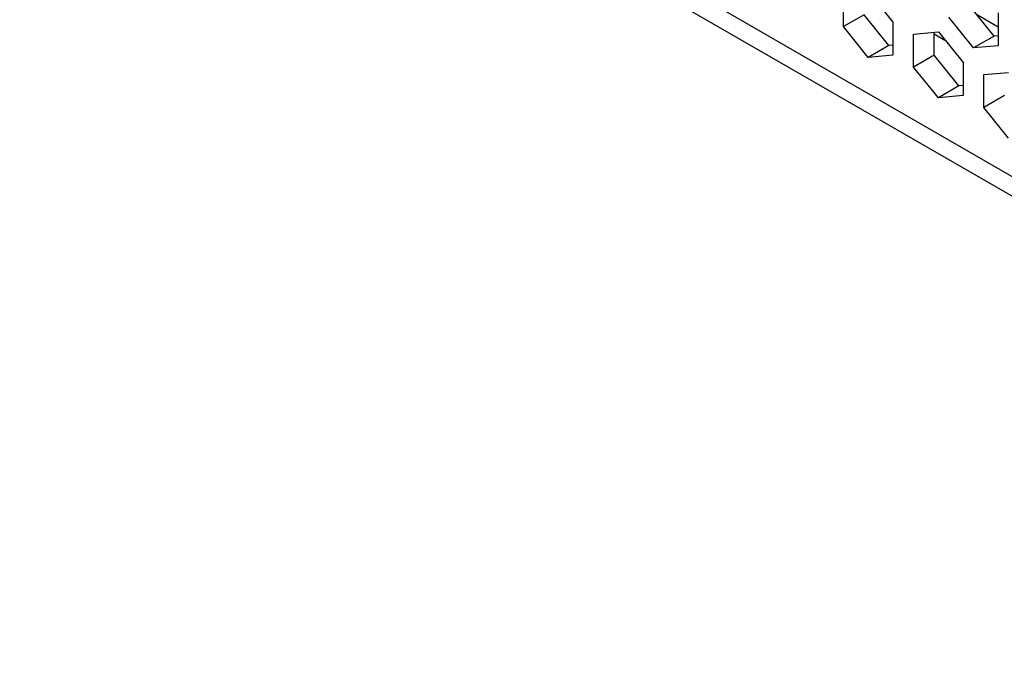
# Model space of a CAD drawing. Units: millimetres. Extents: x -267 to 2442, y -685 to 139.
# Drawn here: x 1975 to 2009, y -235 to -212 of the extents above; entities that cross this region are included whole.
import ezdxf

# ---------------------------------------------------------------- set-up
doc = ezdxf.new("R2010")
doc.units = ezdxf.units.MM
doc.layers.add('02-Amplified Controler 2D', color=6, linetype='Continuous')

msp = doc.modelspace()

# ---------------------------------------------------------------- linework, layer by layer
at = {"layer": '02-Amplified Controler 2D', "color": 241}
for p, q in [((1824.536, -110.547), (2129.332, -286.54)), ((1825.145, -111.574), (2129.551, -287.343)), ((2003.71, -212.204), (2003.71, -211.073)), ((2004.558, -210.998), (2005.405, -212.052)), ((2008.867, -212.529), (2008.019, -211.474)), ((2004.416, -211.796), (2003.71, -212.204)), ((2005.264, -212.851), (2004.416, -211.796)), ((2008.265, -211.78), (2009.008, -212.209)), ((2009.008, -211.731), (2009.008, -212.861)), ((2005.405, -212.052), (2005.405, -213.183)), ((2008.161, -212.937), (2007.313, -211.882)), ((2004.558, -213.258), (2003.71, -212.204)), ((2006.112, -212.46), (2006.96, -212.385)), ((2006.112, -213.591), (2006.112, -212.46)), ((2006.818, -213.183), (2006.818, -212.397)), ((2006.818, -212.454), (2007.186, -212.666)), ((2006.96, -212.385), (2007.807, -213.439)), ((2009.008, -212.516), (2008.867, -212.529)), ((2005.264, -212.851), (2004.558, -213.258)), ((2005.405, -212.838), (2005.264, -212.851)), ((2008.867, -212.529), (2008.161, -212.937)), ((2009.008, -212.861), (2008.161, -212.937)), ((2005.405, -213.183), (2004.558, -213.258)), ((2006.818, -213.183), (2006.112, -213.591)), ((2007.666, -214.238), (2006.818, -213.183)), ((2007.807, -213.439), (2007.807, -214.57)), ((2006.96, -214.645), (2006.112, -213.591)), ((2008.514, -213.847), (2009.362, -213.772)), ((2008.514, -214.978), (2008.514, -213.847)), ((2007.666, -214.238), (2006.96, -214.645)), ((2007.807, -214.225), (2007.666, -214.238)), ((2007.807, -214.57), (2006.96, -214.645)), ((2009.22, -214.57), (2008.514, -214.978)), ((2009.362, -216.032), (2008.514, -214.978))]:
    msp.add_line(p, q, dxfattribs=at)

doc.saveas('drawing.dxf')
